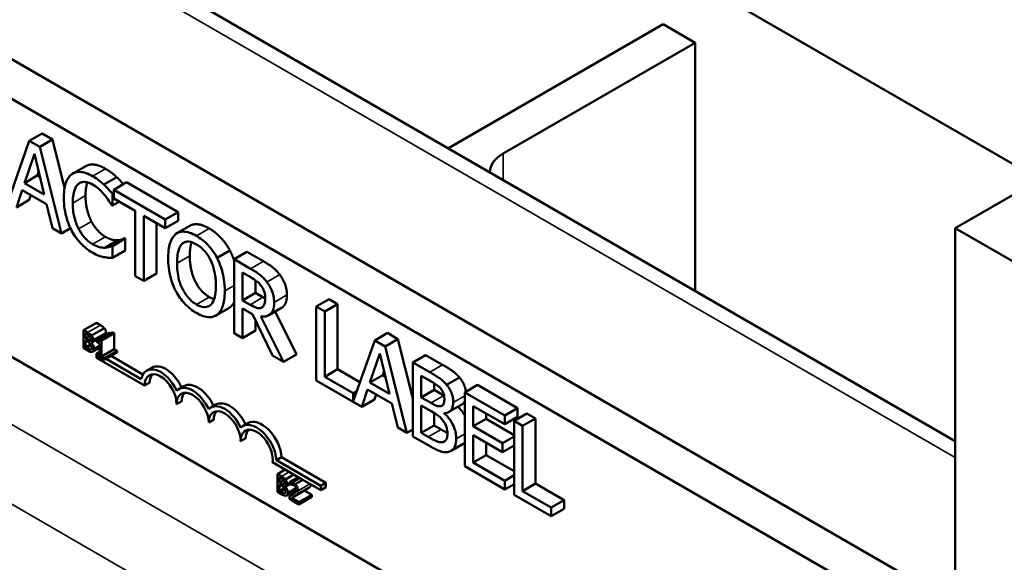
# Model space of a CAD drawing. Units: inches. Extents: x 2 to 86, y 1 to 67.
# Drawn here: x 74 to 76.8, y 47 to 48.5 of the extents above; entities that cross this region are included whole.
import ezdxf

# ---------------------------------------------------------------- set-up
doc = ezdxf.new("R2010")
doc.units = ezdxf.units.IN
doc.header["$LTSCALE"] = 4
doc.header["$MEASUREMENT"] = 0
doc.layers.add('Visible (ANSI)', color=7, linetype='Continuous', lineweight=50)
doc.layers.add('Visible Narrow (ANSI)', color=7, linetype='Continuous', lineweight=35)

msp = doc.modelspace()

# ---------------------------------------------------------------- linework, layer by layer
at = {"layer": 'Visible (ANSI)'}
for p, q in [((64.7618, 53.7159), (76.6203, 46.8694)), ((64.7618, 53.6061), (76.6203, 46.7596)), ((76.6203, 47.3195), (74.081, 48.7856)), ((75.7612, 48.6718), (78.2887, 47.2125)), ((75.2207, 48.1275), (75.8138, 48.47)), ((75.9022, 48.4189), (75.8138, 48.47)), ((75.9022, 48.4189), (75.3719, 48.1127)), ((75.9022, 48.4189), (75.9022, 47.7341)), ((76.3823, 46.1852), (72.9741, 48.1529)), ((74.0638, 48.1478), (74.0043, 47.9781)), ((74.0992, 48.1682), (74.0638, 48.1478)), ((74.0928, 48.1311), (74.0638, 48.1478)), ((74.1281, 48.1515), (74.0928, 48.1311)), ((74.0992, 48.1682), (74.1281, 48.1515)), ((74.1281, 48.1515), (74.1613, 48.0187)), ((74.1524, 47.8926), (74.0928, 48.1311)), ((74.0505, 48.0316), (74.0777, 48.112)), ((74.0777, 48.112), (74.1051, 48.0001)), ((74.0897, 48.0632), (74.0859, 48.052)), ((74.2195, 48.0779), (74.1841, 48.0575)), ((74.0859, 48.052), (74.0505, 48.0316)), ((74.0859, 48.052), (74.0935, 48.0476)), ((74.3051, 48.0477), (74.2697, 48.0273)), ((74.3324, 48.0336), (74.2971, 48.0132)), ((74.3324, 48.0336), (74.4745, 47.9515)), ((74.028, 47.9644), (74.0441, 48.0122)), ((74.0441, 48.0122), (74.1116, 47.9732)), ((74.1051, 48.0001), (74.0505, 48.0316)), ((74.4392, 47.9311), (74.2971, 48.0132)), ((74.2971, 48.0132), (74.2971, 47.989)), ((76.7971, 48.0088), (76.6203, 47.9068)), ((74.0634, 47.9848), (74.028, 47.9644)), ((74.068, 47.9984), (74.0634, 47.9848)), ((74.2971, 48.0041), (74.2932, 48.0018)), ((74.2932, 47.9691), (74.2932, 48.0018)), ((74.3124, 47.9802), (74.2932, 47.9691)), ((74.2971, 47.989), (74.3564, 47.9548)), ((74.1116, 47.9732), (74.1276, 47.9069)), ((74.2913, 47.9702), (74.2932, 47.9691)), ((74.3564, 47.9548), (74.3564, 47.7748)), ((74.3799, 47.7612), (74.3799, 47.9412)), ((74.3799, 47.9412), (74.4392, 47.907)), ((74.4745, 47.9515), (74.4392, 47.9311)), ((74.4392, 47.907), (74.4392, 47.9311)), ((74.4745, 47.9274), (74.4392, 47.907)), ((74.4745, 47.9515), (74.4745, 47.9274)), ((74.1276, 47.9069), (74.1524, 47.8926)), ((74.1773, 47.9069), (74.1524, 47.8926)), ((74.4152, 47.9208), (74.4152, 47.7816)), ((74.5067, 47.9135), (74.4714, 47.893)), ((76.6203, 45.5019), (76.6203, 47.9068)), ((76.6203, 47.9068), (77.681, 47.2944)), ((74.3081, 47.8735), (74.2727, 47.853)), ((74.3268, 47.879), (74.2915, 47.8586)), ((74.3286, 47.878), (74.2932, 47.8576)), ((74.3268, 47.879), (74.3286, 47.878)), ((74.3286, 47.878), (74.3286, 47.8456)), ((74.2932, 47.8576), (74.2915, 47.8586)), ((74.2932, 47.8252), (74.2932, 47.8576)), ((74.3286, 47.8456), (74.2932, 47.8252)), ((74.6175, 47.8457), (74.5821, 47.8252)), ((74.6645, 47.8419), (74.6291, 47.8214)), ((74.6747, 47.7951), (74.6291, 47.8214)), ((74.6291, 47.8214), (74.6291, 47.6173)), ((74.6645, 47.8419), (74.71, 47.8156)), ((74.3564, 47.7748), (74.3799, 47.7612)), ((74.4152, 47.7816), (74.3799, 47.7612)), ((74.6526, 47.7844), (74.676, 47.7709)), ((74.6526, 47.7076), (74.6526, 47.7844)), ((74.688, 47.7632), (74.688, 47.7281)), ((74.688, 47.7281), (74.6526, 47.7076)), ((74.6733, 47.6957), (74.6526, 47.7076)), ((74.688, 47.7281), (74.7086, 47.7161)), ((74.8913, 47.7109), (74.8559, 47.6905)), ((74.8913, 47.7109), (74.9148, 47.6974)), ((74.6143, 47.6863), (74.5789, 47.6658)), ((74.6526, 47.6038), (74.6526, 47.685)), ((74.6526, 47.685), (74.6796, 47.6694)), ((74.7064, 47.6886), (74.7052, 47.6879)), ((74.7602, 47.6871), (74.7249, 47.6667)), ((74.8794, 47.677), (74.8559, 47.6905)), ((74.8559, 47.6905), (74.8559, 47.4864)), ((74.9148, 47.6974), (74.8794, 47.677)), ((74.9148, 47.6974), (74.9148, 47.5174)), ((74.6796, 47.6694), (74.7354, 47.556)), ((74.7659, 47.5383), (74.7031, 47.6635)), ((74.7421, 47.6766), (74.8013, 47.5587)), ((74.8794, 47.497), (74.8794, 47.677)), ((74.2135, 47.6252), (74.2489, 47.6456)), ((74.2359, 47.6103), (74.2712, 47.6307)), ((74.2489, 47.6456), (74.2601, 47.6391)), ((74.688, 47.6523), (74.688, 47.6242)), ((74.2135, 47.6252), (74.2135, 47.5762)), ((74.2247, 47.6187), (74.2135, 47.6252)), ((74.2191, 47.6021), (74.2191, 47.6164)), ((74.2191, 47.6164), (74.2245, 47.6133)), ((74.2191, 47.6021), (74.231, 47.6089)), ((74.2255, 47.5984), (74.2191, 47.6021)), ((74.2374, 47.5924), (74.2728, 47.6128)), ((74.25, 47.5974), (74.2854, 47.6179)), ((74.2588, 47.5992), (74.2941, 47.6196)), ((74.2632, 47.5967), (74.2588, 47.5992)), ((74.2632, 47.5967), (74.2985, 47.6171)), ((74.2941, 47.6196), (74.2985, 47.6171)), ((74.2985, 47.6171), (74.2985, 47.5729)), ((74.6291, 47.6173), (74.6526, 47.6038)), ((74.688, 47.6242), (74.6526, 47.6038)), ((75.0527, 47.6177), (75.0174, 47.5973)), ((75.0816, 47.601), (75.0463, 47.5806)), ((75.0527, 47.6177), (75.0816, 47.601)), ((75.0816, 47.601), (75.1226, 47.4369)), ((74.2135, 47.5762), (74.2257, 47.5692)), ((74.2191, 47.5785), (74.2191, 47.5966)), ((74.2191, 47.5966), (74.2255, 47.5929)), ((74.2191, 47.5785), (74.2334, 47.5868)), ((74.2237, 47.5759), (74.2191, 47.5785)), ((74.2333, 47.5724), (74.2353, 47.5735)), ((74.2343, 47.5914), (74.2348, 47.5917)), ((74.2343, 47.5914), (74.2343, 47.5917)), ((74.2388, 47.5665), (74.2577, 47.5774)), ((74.25, 47.5974), (74.25, 47.593)), ((74.25, 47.593), (74.2577, 47.5885)), ((74.2577, 47.5885), (74.2577, 47.5557)), ((74.2632, 47.5525), (74.2632, 47.5967)), ((74.2632, 47.5525), (74.2985, 47.5729)), ((74.2985, 47.5729), (74.3061, 47.5686)), ((75.0174, 47.5973), (74.9583, 47.4292)), ((75.0463, 47.5806), (75.0174, 47.5973)), ((75.1059, 47.3421), (75.0463, 47.5806)), ((74.2577, 47.5657), (74.2496, 47.561)), ((74.2496, 47.549), (74.2496, 47.561)), ((74.2496, 47.561), (74.2506, 47.5604)), ((74.3822, 47.4724), (74.2496, 47.549)), ((74.25, 47.5601), (74.2577, 47.5646)), ((74.2577, 47.5557), (74.25, 47.5601)), ((74.25, 47.5601), (74.25, 47.5551)), ((74.25, 47.5551), (74.2707, 47.5432)), ((74.2707, 47.5482), (74.2632, 47.5525)), ((74.2707, 47.5482), (74.3061, 47.5686)), ((74.2707, 47.5432), (74.3061, 47.5636)), ((74.2707, 47.5432), (74.2707, 47.5482)), ((74.2756, 47.546), (74.3728, 47.4899)), ((74.2897, 47.5542), (74.3776, 47.5034)), ((74.3061, 47.5686), (74.3061, 47.5636)), ((74.7354, 47.556), (74.7659, 47.5383)), ((74.8013, 47.5587), (74.7659, 47.5383)), ((75.004, 47.4811), (75.0313, 47.5615)), ((75.0313, 47.5615), (75.0586, 47.4496)), ((75.158, 47.5569), (75.1226, 47.5365)), ((75.158, 47.5569), (75.2048, 47.5299)), ((74.4019, 47.5219), (74.3878, 47.5138)), ((74.9148, 47.5174), (74.8794, 47.497)), ((74.9148, 47.5174), (74.9767, 47.4816)), ((75.1695, 47.5095), (75.1226, 47.5365)), ((75.1226, 47.5365), (75.1226, 47.3324)), ((74.9583, 47.4514), (74.8794, 47.497)), ((75.0394, 47.5015), (75.004, 47.4811)), ((75.0432, 47.5127), (75.0394, 47.5015)), ((75.0394, 47.5015), (75.047, 47.4971)), ((75.1461, 47.4401), (75.1461, 47.4998)), ((75.1461, 47.4998), (75.1686, 47.4868)), ((75.2513, 47.4948), (75.2159, 47.4744)), ((74.3963, 47.4806), (74.3822, 47.4724)), ((74.4903, 47.4709), (74.4762, 47.4628)), ((74.8559, 47.4864), (74.9815, 47.4139)), ((75.0586, 47.4496), (75.004, 47.4811)), ((75.1815, 47.4791), (75.1815, 47.4605)), ((75.3013, 47.4742), (75.2659, 47.4538)), ((75.3013, 47.4742), (75.4119, 47.4104)), ((74.9681, 47.457), (74.9583, 47.4514)), ((74.9583, 47.4292), (74.9583, 47.4514)), ((74.9815, 47.4139), (74.9976, 47.4617)), ((74.9976, 47.4617), (75.0651, 47.4227)), ((75.0215, 47.4479), (75.0169, 47.4343)), ((75.1815, 47.4605), (75.1461, 47.4401)), ((75.1728, 47.4247), (75.1461, 47.4401)), ((75.1815, 47.4605), (75.2081, 47.4451)), ((75.3765, 47.39), (75.2659, 47.4538)), ((75.2659, 47.4538), (75.2659, 47.2497)), ((74.4847, 47.4296), (74.4706, 47.4214)), ((74.5787, 47.4199), (74.5646, 47.4117)), ((75.0169, 47.4343), (74.9815, 47.4139)), ((75.0651, 47.4227), (75.0811, 47.3564)), ((75.1461, 47.342), (75.1461, 47.4174)), ((75.1461, 47.4174), (75.1728, 47.402)), ((75.2577, 47.4201), (75.2224, 47.3997)), ((75.2894, 47.3602), (75.2894, 47.4161)), ((75.2894, 47.4161), (75.3765, 47.3658)), ((75.4119, 47.4104), (75.3765, 47.39)), ((75.4119, 47.4104), (75.4119, 47.3862)), ((75.1815, 47.3968), (75.1815, 47.3624)), ((75.2095, 47.3957), (75.2095, 47.3967)), ((75.2112, 47.3967), (75.2095, 47.3957)), ((75.3248, 47.3957), (75.3248, 47.3806)), ((75.3765, 47.3658), (75.3765, 47.39)), ((75.4119, 47.3862), (75.3765, 47.3658)), ((75.4376, 47.3955), (75.4023, 47.3751)), ((75.4611, 47.3819), (75.4258, 47.3615)), ((75.4376, 47.3955), (75.4611, 47.3819)), ((75.4611, 47.3819), (75.4611, 47.2019)), ((74.5731, 47.3785), (74.559, 47.3704)), ((74.6671, 47.3689), (74.6529, 47.3607)), ((75.0811, 47.3564), (75.1059, 47.3421)), ((75.1815, 47.3624), (75.1461, 47.342)), ((75.1815, 47.3624), (75.2005, 47.3514)), ((75.3248, 47.3806), (75.2894, 47.3602)), ((75.3706, 47.3133), (75.2894, 47.3602)), ((75.3248, 47.3806), (75.4023, 47.3358)), ((75.4023, 47.3751), (75.4023, 47.1709)), ((75.4258, 47.3615), (75.4023, 47.3751)), ((75.4258, 47.1815), (75.4258, 47.3615)), ((74.6615, 47.3275), (74.6473, 47.3194)), ((75.1226, 47.3517), (75.1059, 47.3421)), ((75.1226, 47.3324), (75.1734, 47.3031)), ((75.1652, 47.331), (75.1461, 47.342)), ((75.2894, 47.336), (75.3706, 47.2891)), ((75.2894, 47.2603), (75.2894, 47.336)), ((75.4023, 47.3316), (75.3706, 47.3133)), ((75.2136, 47.3212), (75.2053, 47.3164)), ((75.2636, 47.3125), (75.2282, 47.2921)), ((75.3248, 47.3156), (75.3248, 47.2807)), ((75.3706, 47.2891), (75.3706, 47.3133)), ((75.4023, 47.3074), (75.3706, 47.2891)), ((74.7601, 47.2748), (74.746, 47.2667)), ((74.7601, 47.2748), (74.8825, 47.2042)), ((75.3248, 47.2807), (75.2894, 47.2603)), ((75.3248, 47.2807), (75.4023, 47.2359)), ((74.8108, 47.2173), (74.7352, 47.2609)), ((74.746, 47.2667), (74.8683, 47.1961)), ((75.2659, 47.2497), (75.3765, 47.1858)), ((75.3765, 47.21), (75.2894, 47.2603)), ((74.7487, 47.2281), (74.7704, 47.2406)), ((74.7487, 47.2281), (74.7487, 47.1791)), ((74.7599, 47.2216), (74.7487, 47.2281)), ((74.7543, 47.2049), (74.7543, 47.2192)), ((74.7543, 47.2192), (74.7597, 47.2161)), ((74.7711, 47.2131), (74.7945, 47.2267)), ((74.7827, 47.2065), (74.8061, 47.22)), ((75.4023, 47.2249), (75.3765, 47.21)), ((74.7543, 47.2049), (74.7662, 47.2118)), ((74.7607, 47.2012), (74.7543, 47.2049)), ((74.7543, 47.1814), (74.7543, 47.1995)), ((74.7543, 47.1995), (74.7607, 47.1958)), ((74.7695, 47.1943), (74.7699, 47.1945)), ((74.7695, 47.1943), (74.7695, 47.1945)), ((74.7726, 47.1952), (74.7827, 47.2011)), ((74.7827, 47.2065), (74.7827, 47.1995)), ((74.7827, 47.1995), (74.7831, 47.1993)), ((74.8108, 47.2173), (74.7896, 47.205)), ((74.7975, 47.2004), (74.7896, 47.205)), ((74.7975, 47.2004), (74.8187, 47.2127)), ((74.8187, 47.2127), (74.8108, 47.2173)), ((74.8683, 47.1841), (74.8187, 47.2127)), ((74.8825, 47.2042), (74.8683, 47.1961)), ((74.8683, 47.1961), (74.8683, 47.1841)), ((74.8825, 47.1922), (74.8683, 47.1841)), ((74.8825, 47.2042), (74.8825, 47.1922)), ((75.3765, 47.1858), (75.3765, 47.21)), ((75.4023, 47.2007), (75.3765, 47.1858)), ((75.4611, 47.2019), (75.4258, 47.1815)), ((75.4611, 47.2019), (75.5401, 47.1564)), ((74.7487, 47.1791), (74.7608, 47.172)), ((74.7543, 47.1814), (74.7686, 47.1896)), ((74.7589, 47.1787), (74.7543, 47.1814)), ((74.7685, 47.1752), (74.7705, 47.1764)), ((74.774, 47.1694), (74.8005, 47.1847)), ((74.7819, 47.1669), (74.7924, 47.173)), ((74.7819, 47.1669), (74.7819, 47.1599)), ((74.7949, 47.1666), (74.8303, 47.187)), ((74.808, 47.1505), (74.8434, 47.1709)), ((74.808, 47.1448), (74.8434, 47.1652)), ((74.8229, 47.1827), (74.8434, 47.1709)), ((74.8434, 47.1709), (74.8434, 47.1652)), ((75.4023, 47.1709), (75.5047, 47.1118)), ((75.5047, 47.136), (75.4258, 47.1815)), ((74.7819, 47.1599), (74.808, 47.1448)), ((74.808, 47.1505), (74.7872, 47.1625)), ((74.808, 47.1448), (74.808, 47.1505)), ((75.5401, 47.1564), (75.5047, 47.136)), ((75.5401, 47.1564), (75.5401, 47.1322)), ((75.5047, 47.1118), (75.5047, 47.136)), ((75.5401, 47.1322), (75.5047, 47.1118))]:
    msp.add_line(p, q, dxfattribs=at)
for centre, major_axis, start_param, end_param in [((75.4603, 48.0617), (-0.125, 0), 5.497787, 6.28772), ((74.4264, 47.4469), (-0.0386, 0.0669), 4.554306, 6.87702), ((74.4405, 47.4551), (-0.0386, 0.0669), 4.56692, 6.283185), ((74.4264, 47.4469), (-0.0312, 0.0541), 3.926991, 7.068583), ((74.4405, 47.4551), (-0.0312, 0.0541), 0.228251, 0.785398), ((74.5148, 47.3959), (-0.0386, 0.0669), 4.554306, 6.441268), ((74.5289, 47.4041), (-0.0386, 0.0669), 4.56692, 6.283185), ((74.5148, 47.3959), (-0.0313, 0.0541), 3.926991, 7.068583), ((74.5289, 47.4041), (-0.0312, 0.0541), 0.228251, 0.785398), ((74.6032, 47.3449), (-0.0386, 0.0669), 4.554306, 6.441268), ((74.6032, 47.3449), (-0.0313, 0.0541), 3.926991, 7.068583), ((74.6173, 47.353), (-0.0386, 0.0669), 4.56692, 6.283185), ((74.6173, 47.353), (-0.0312, 0.0541), 0.228251, 0.785398), ((74.6915, 47.2938), (-0.0386, 0.0669), 3.99497, 6.441268), ((74.7057, 47.302), (-0.0386, 0.0669), 3.99497, 6.283185), ((74.6915, 47.2938), (-0.0313, 0.0541), 3.775141, 7.068583), ((74.7057, 47.302), (-0.0312, 0.0541), 0.228251, 0.785398)]:
    msp.add_ellipse(centre, major_axis=major_axis, ratio=0.57735, start_param=start_param, end_param=end_param, dxfattribs=at)
for points, degree, knots in [([(74.2386, 48.0505), (74.2324, 48.0541), (74.2262, 48.0571), (74.2144, 48.061), (74.2089, 48.0621), (74.195, 48.0624), (74.1875, 48.0602), (74.1812, 48.0556)], 3, [-0.23334, -0.23334, -0.23334, -0.23334, -0.1660631, -0.1660631, -0.1028925, -0.1028925, 0, 0, 0, 0]), ([(74.2195, 48.0779), (74.2291, 48.0835), (74.2561, 48.0813), (74.274, 48.071)], 2, [0.135338, 0.135338, 0.135338, 1, 2, 2, 2]), ([(74.1812, 48.0556), (74.1738, 48.0502), (74.1684, 48.0421), (74.1626, 48.0258), (74.1591, 48.0137), (74.1591, 47.9906)], 3, [-0.5727352, -0.5727352, -0.5727352, -0.5727352, -0.2159414, -0.2159414, 0, 0, 0, 0]), ([(74.1994, 48.029), (74.202, 48.0311), (74.205, 48.0326), (74.2116, 48.0344), (74.2151, 48.0347), (74.2251, 48.0337), (74.2316, 48.0314), (74.2385, 48.0275)], 3, [-0.1607012, -0.1607012, -0.1607012, -0.1607012, -0.1167143, -0.1167143, -0.0736279, -0.0736279, 0, 0, 0, 0]), ([(74.2697, 48.0273), (74.265, 48.0317), (74.2601, 48.0357), (74.2528, 48.0413), (74.2471, 48.0457), (74.2386, 48.0505)], 3, [-0.270358, -0.270358, -0.270358, -0.270358, -0.0913811, -0.0913811, 0, 0, 0, 0]), ([(74.3051, 48.0477), (74.3108, 48.0423), (74.3201, 48.0321), (74.3234, 48.0283)], 2, [0, 0, 0, 1, 1.558859, 1.558859, 1.558859]), ([(74.1836, 47.9764), (74.1836, 47.9886), (74.1848, 48.0024), (74.1917, 48.0201), (74.1949, 48.0254), (74.1994, 48.029)], 3, [-0.2157825, -0.2157825, -0.2157825, -0.2157825, -0.0750046, -0.0750046, 0, 0, 0, 0]), ([(74.2243, 48.0334), (74.2237, 48.0317), (74.219, 48.0165), (74.219, 47.9969)], 2, [0.86609, 0.86609, 0.86609, 1, 2, 2, 2]), ([(74.2385, 48.0275), (74.2446, 48.0239), (74.2509, 48.0196), (74.2596, 48.0116), (74.2651, 48.0064), (74.2714, 47.9987)], 3, [-0.2383759, -0.2383759, -0.2383759, -0.2383759, -0.0777001, -0.0777001, 0, 0, 0, 0]), ([(74.2932, 48.0018), (74.2893, 48.0065), (74.2854, 48.011), (74.2793, 48.0176), (74.2751, 48.0222), (74.2697, 48.0273)], 3, [-0.1794687, -0.1794687, -0.1794687, -0.1794687, -0.0607087, -0.0607087, 0, 0, 0, 0]), ([(74.1591, 47.9906), (74.1591, 47.9686), (74.1623, 47.9499), (74.1706, 47.9218), (74.1752, 47.9102), (74.1813, 47.899)], 3, [-0.2355804, -0.2355804, -0.2355804, -0.2355804, -0.0970857, -0.0970857, 0, 0, 0, 0]), ([(74.2714, 47.9987), (74.2755, 47.9937), (74.2797, 47.9883), (74.286, 47.9786), (74.2887, 47.9744), (74.2913, 47.9702)], 3, [-0.08851483, -0.08851483, -0.08851483, -0.08851483, -0.03795404, -0.03795404, 0, 0, 0, 0]), ([(74.1999, 47.9053), (74.1945, 47.9159), (74.1907, 47.927), (74.1864, 47.944), (74.1836, 47.9569), (74.1836, 47.9764)], 3, [-0.5007176, -0.5007176, -0.5007176, -0.5007176, -0.1823961, -0.1823961, 0, 0, 0, 0]), ([(74.1813, 47.899), (74.1848, 47.8926), (74.1887, 47.8865), (74.1971, 47.8748), (74.2017, 47.8694), (74.2139, 47.8567), (74.2242, 47.8475), (74.2382, 47.8394)], 3, [-0.3453931, -0.3453931, -0.3453931, -0.3453931, -0.2478358, -0.2478358, -0.150467, -0.150467, 0, 0, 0, 0]), ([(74.2385, 47.8627), (74.2344, 47.8651), (74.2304, 47.8679), (74.2218, 47.8752), (74.218, 47.8792), (74.2093, 47.8893), (74.2042, 47.897), (74.1999, 47.9053)], 3, [-0.1349581, -0.1349581, -0.1349581, -0.1349581, -0.1056508, -0.1056508, -0.0713614, -0.0713614, 0, 0, 0, 0]), ([(74.5251, 47.8858), (74.5188, 47.8895), (74.5125, 47.8924), (74.5004, 47.8964), (74.4948, 47.8974), (74.4813, 47.8976), (74.4743, 47.8954), (74.4683, 47.891)], 3, [-0.2297757, -0.2297757, -0.2297757, -0.2297757, -0.161847, -0.161847, -0.0979811, -0.0979811, 0, 0, 0, 0]), ([(74.5067, 47.9135), (74.516, 47.9188), (74.5427, 47.9165), (74.5605, 47.9062)], 2, [0.147059, 0.147059, 0.147059, 1, 2, 2, 2]), ([(74.4683, 47.891), (74.4611, 47.8852), (74.456, 47.8767), (74.4504, 47.8602), (74.4471, 47.8477), (74.4471, 47.8245)], 3, [-0.5669914, -0.5669914, -0.5669914, -0.5669914, -0.2162681, -0.2162681, 0, 0, 0, 0]), ([(74.5821, 47.8252), (74.5787, 47.8318), (74.5748, 47.838), (74.5653, 47.8512), (74.5603, 47.857), (74.5466, 47.8714), (74.5359, 47.8795), (74.5251, 47.8858)], 3, [-0.1938257, -0.1938257, -0.1938257, -0.1938257, -0.1592284, -0.1592284, -0.1165822, -0.1165822, 0, 0, 0, 0]), ([(74.2727, 47.853), (74.2679, 47.8527), (74.2626, 47.8534), (74.2547, 47.8554), (74.2483, 47.8571), (74.2385, 47.8627)], 3, [-0.3154135, -0.3154135, -0.3154135, -0.3154135, -0.1053581, -0.1053581, 0, 0, 0, 0]), ([(74.2915, 47.8586), (74.2893, 47.8573), (74.2864, 47.8562), (74.2826, 47.8548), (74.279, 47.8536), (74.2727, 47.853)], 3, [-0.2189742, -0.2189742, -0.2189742, -0.2189742, -0.0785707, -0.0785707, 0, 0, 0, 0]), ([(74.4716, 47.8104), (74.4716, 47.821), (74.4724, 47.836), (74.4789, 47.8545), (74.4819, 47.8599), (74.486, 47.8637)], 3, [-0.2198636, -0.2198636, -0.2198636, -0.2198636, -0.0730182, -0.0730182, 0, 0, 0, 0]), ([(74.486, 47.8637), (74.4885, 47.866), (74.4914, 47.8678), (74.4983, 47.8701), (74.5018, 47.8702), (74.5111, 47.8692), (74.5182, 47.8663), (74.5253, 47.8622)], 3, [-0.137988, -0.137988, -0.137988, -0.137988, -0.1090307, -0.1090307, -0.076096, -0.076096, 0, 0, 0, 0]), ([(74.5119, 47.8683), (74.5112, 47.8663), (74.5069, 47.8506), (74.5069, 47.8308)], 2, [0.841313, 0.841313, 0.841313, 1, 2, 2, 2]), ([(74.5253, 47.8622), (74.5299, 47.8596), (74.5345, 47.8564), (74.5431, 47.8489), (74.5472, 47.8447), (74.5562, 47.8335), (74.5607, 47.8262), (74.5644, 47.8185)], 3, [-0.1623056, -0.1623056, -0.1623056, -0.1623056, -0.1125339, -0.1125339, -0.0659705, -0.0659705, 0, 0, 0, 0]), ([(74.2382, 47.8394), (74.2441, 47.836), (74.2503, 47.8327), (74.2602, 47.8293), (74.265, 47.8281), (74.2697, 47.8272)], 3, [-0.1087261, -0.1087261, -0.1087261, -0.1087261, -0.0533013, -0.0533013, 0, 0, 0, 0]), ([(74.2697, 47.8272), (74.2738, 47.8263), (74.2783, 47.8256), (74.2858, 47.8254), (74.2895, 47.8253), (74.2932, 47.8252)], 3, [-0.09074081, -0.09074081, -0.09074081, -0.09074081, -0.04384946, -0.04384946, 0, 0, 0, 0]), ([(74.4471, 47.8245), (74.4471, 47.8071), (74.449, 47.7884), (74.4576, 47.7572), (74.4621, 47.7453), (74.4681, 47.7338)], 3, [-0.2619603, -0.2619603, -0.2619603, -0.2619603, -0.0995786, -0.0995786, 0, 0, 0, 0]), ([(74.5644, 47.8185), (74.5706, 47.8055), (74.5736, 47.7932), (74.5779, 47.7733), (74.5789, 47.7604), (74.5789, 47.7484)], 3, [-0.1691984, -0.1691984, -0.1691984, -0.1691984, -0.111549, -0.111549, 0, 0, 0, 0]), ([(74.6033, 47.7343), (74.6033, 47.7574), (74.5999, 47.7753), (74.5929, 47.801), (74.5883, 47.8133), (74.5821, 47.8252)], 3, [-0.2156543, -0.2156543, -0.2156543, -0.2156543, -0.1027425, -0.1027425, 0, 0, 0, 0]), ([(74.5253, 47.6965), (74.5214, 47.6987), (74.5175, 47.7014), (74.5101, 47.7074), (74.5067, 47.7107), (74.4977, 47.7207), (74.4928, 47.7279), (74.4829, 47.7461), (74.4794, 47.7562), (74.4729, 47.7808), (74.4716, 47.7964), (74.4716, 47.8104)], 3, [-0.3323175, -0.3323175, -0.3323175, -0.3323175, -0.2970307, -0.2970307, -0.2638387, -0.2638387, -0.2069974, -0.2069974, -0.1305235, -0.1305235, 0, 0, 0, 0]), ([(74.7197, 47.7584), (74.7167, 47.7624), (74.7135, 47.7662), (74.7069, 47.773), (74.7036, 47.7759), (74.6917, 47.785), (74.6832, 47.7902), (74.6747, 47.7951)], 3, [-0.1677598, -0.1677598, -0.1677598, -0.1677598, -0.1290227, -0.1290227, -0.0915306, -0.0915306, 0, 0, 0, 0]), ([(74.676, 47.7709), (74.6799, 47.7686), (74.6872, 47.7642), (74.6972, 47.7559), (74.7008, 47.7521), (74.7041, 47.7478)], 3, [-0.1096682, -0.1096682, -0.1096682, -0.1096682, -0.0421512, -0.0421512, 0, 0, 0, 0]), ([(74.5789, 47.7484), (74.5789, 47.7396), (74.5783, 47.731), (74.5758, 47.7164), (74.5741, 47.7101), (74.5676, 47.6972), (74.5631, 47.6939), (74.5555, 47.6897), (74.5507, 47.6887), (74.5388, 47.6899), (74.5321, 47.6925), (74.5253, 47.6965)], 3, [-0.2634427, -0.2634427, -0.2634427, -0.2634427, -0.222649, -0.222649, -0.1878042, -0.1878042, -0.1377839, -0.1377839, -0.0737042, -0.0737042, 0, 0, 0, 0]), ([(74.7041, 47.7478), (74.706, 47.7451), (74.7078, 47.7422), (74.7111, 47.7357), (74.7122, 47.7327), (74.7146, 47.7246), (74.7152, 47.7192), (74.7152, 47.7142)], 3, [-0.08503315, -0.08503315, -0.08503315, -0.08503315, -0.06740103, -0.06740103, -0.04703786, -0.04703786, 0, 0, 0, 0]), ([(74.7397, 47.7022), (74.7397, 47.7079), (74.7392, 47.714), (74.7369, 47.7247), (74.7354, 47.7301), (74.729, 47.7446), (74.7247, 47.7517), (74.7197, 47.7584)], 3, [-0.2014197, -0.2014197, -0.2014197, -0.2014197, -0.1216699, -0.1216699, -0.0648422, -0.0648422, 0, 0, 0, 0]), ([(74.4681, 47.7338), (74.4716, 47.7272), (74.4754, 47.7209), (74.4838, 47.7091), (74.4883, 47.7036), (74.5034, 47.6876), (74.5142, 47.6794), (74.5251, 47.6731)], 3, [-0.2374481, -0.2374481, -0.2374481, -0.2374481, -0.1763109, -0.1763109, -0.117793, -0.117793, 0, 0, 0, 0]), ([(74.5821, 47.6679), (74.5857, 47.6705), (74.5887, 47.6739), (74.594, 47.6822), (74.5962, 47.6871), (74.6008, 47.7014), (74.6033, 47.7145), (74.6033, 47.7343)], 3, [-0.3991838, -0.3991838, -0.3991838, -0.3991838, -0.295861, -0.295861, -0.1843802, -0.1843802, 0, 0, 0, 0]), ([(74.7152, 47.7142), (74.7152, 47.7103), (74.715, 47.7066), (74.7138, 47.6997), (74.7129, 47.6971), (74.7103, 47.6917), (74.7081, 47.6893), (74.7052, 47.6879)], 3, [-0.09760014, -0.09760014, -0.09760014, -0.09760014, -0.07012214, -0.07012214, -0.04247941, -0.04247941, 0, 0, 0, 0]), ([(74.7751, 47.7226), (74.7751, 47.7003), (74.7629, 47.6886), (74.7602, 47.6871)], 2, [0, 0, 0, 1, 1.233161, 1.233161, 1.233161]), ([(74.7052, 47.6879), (74.7034, 47.6868), (74.7013, 47.6862), (74.6957, 47.686), (74.6927, 47.6869), (74.6856, 47.6892), (74.6793, 47.6922), (74.6733, 47.6957)], 3, [-0.08808645, -0.08808645, -0.08808645, -0.08808645, -0.07878701, -0.07878701, -0.06541676, -0.06541676, 0, 0, 0, 0]), ([(74.7031, 47.6635), (74.7074, 47.6628), (74.7116, 47.6628), (74.7192, 47.664), (74.7226, 47.6653), (74.7317, 47.671), (74.7345, 47.6762), (74.7386, 47.6855), (74.7397, 47.6935), (74.7397, 47.7022)], 3, [-0.1541803, -0.1541803, -0.1541803, -0.1541803, -0.1350939, -0.1350939, -0.1169397, -0.1169397, -0.0811847, -0.0811847, 0, 0, 0, 0]), ([(74.5251, 47.6731), (74.5314, 47.6694), (74.5377, 47.6665), (74.5497, 47.6625), (74.5554, 47.6614), (74.569, 47.6611), (74.5761, 47.6635), (74.5821, 47.6679)], 3, [-0.2310923, -0.2310923, -0.2310923, -0.2310923, -0.1627208, -0.1627208, -0.0988125, -0.0988125, 0, 0, 0, 0]), ([(74.2245, 47.6133), (74.2262, 47.6123), (74.2278, 47.6114), (74.2304, 47.6095), (74.2314, 47.6086), (74.2322, 47.6076)], 3, [-0.02836535, -0.02836535, -0.02836535, -0.02836535, -0.01085458, -0.01085458, 0, 0, 0, 0]), ([(74.2359, 47.6103), (74.2339, 47.6127), (74.2323, 47.6139), (74.2297, 47.6158), (74.227, 47.6174), (74.2247, 47.6187)], 3, [-0.03480564, -0.03480564, -0.03480564, -0.03480564, -0.02475505, -0.02475505, 0, 0, 0, 0]), ([(74.2344, 47.6012), (74.2344, 47.6002), (74.2343, 47.5991), (74.2339, 47.5976), (74.2336, 47.5972), (74.233, 47.5965), (74.2326, 47.5963), (74.232, 47.5962)], 3, [-0.01614271, -0.01614271, -0.01614271, -0.01614271, -0.01115771, -0.01115771, -0.00679168, -0.00679168, 0, 0, 0, 0]), ([(74.2322, 47.6076), (74.2326, 47.6071), (74.233, 47.6065), (74.2336, 47.6053), (74.2338, 47.6048), (74.2343, 47.6032), (74.2344, 47.6022), (74.2344, 47.6012)], 3, [-0.01611241, -0.01611241, -0.01611241, -0.01611241, -0.0128949, -0.0128949, -0.00913085, -0.00913085, 0, 0, 0, 0]), ([(74.2343, 47.5917), (74.2356, 47.5916), (74.2367, 47.5919), (74.2382, 47.5929), (74.239, 47.5936), (74.2401, 47.5959), (74.2403, 47.5972), (74.2403, 47.5987)], 3, [-0.05151697, -0.05151697, -0.05151697, -0.05151697, -0.02945551, -0.02945551, -0.01403183, -0.01403183, 0, 0, 0, 0]), ([(74.2403, 47.5987), (74.2403, 47.6001), (74.2401, 47.6015), (74.2393, 47.6047), (74.2388, 47.6059), (74.2377, 47.6079), (74.2368, 47.6092), (74.2359, 47.6103)], 3, [-0.0222312, -0.0222312, -0.0222312, -0.0222312, -0.01716168, -0.01716168, -0.01169092, -0.01169092, 0, 0, 0, 0]), ([(74.2588, 47.5992), (74.2587, 47.5986), (74.2587, 47.598), (74.2584, 47.5969), (74.2582, 47.5965), (74.2577, 47.5957), (74.2574, 47.5954), (74.2567, 47.5952), (74.2562, 47.595), (74.2537, 47.5955), (74.2518, 47.5964), (74.25, 47.5974)], 3, [-0.1005438, -0.1005438, -0.1005438, -0.1005438, -0.0762723, -0.0762723, -0.0553229, -0.0553229, -0.032618, -0.032618, -0.0195337, -0.0195337, 0, 0, 0, 0]), ([(74.2756, 47.6191), (74.2756, 47.6157), (74.2735, 47.6132), (74.2728, 47.6128)], 2, [0, 0, 0, 1, 1.353846, 1.353846, 1.353846]), ([(74.2333, 47.5724), (74.2328, 47.5723), (74.2322, 47.5723), (74.2309, 47.5724), (74.2302, 47.5726), (74.2288, 47.5732), (74.2272, 47.5738), (74.2237, 47.5759)], 3, [-0.1097402, -0.1097402, -0.1097402, -0.1097402, -0.0746497, -0.0746497, -0.0380627, -0.0380627, 0, 0, 0, 0]), ([(74.232, 47.5962), (74.2312, 47.5961), (74.2304, 47.5961), (74.2285, 47.5967), (74.2271, 47.5975), (74.2255, 47.5984)], 3, [-0.03264374, -0.03264374, -0.03264374, -0.03264374, -0.01655002, -0.01655002, 0, 0, 0, 0]), ([(74.2255, 47.5929), (74.2271, 47.592), (74.2288, 47.591), (74.2306, 47.5897), (74.2317, 47.5888), (74.233, 47.5874)], 3, [-0.04986036, -0.04986036, -0.04986036, -0.04986036, -0.01514589, -0.01514589, 0, 0, 0, 0]), ([(74.233, 47.5874), (74.2336, 47.5866), (74.2342, 47.5857), (74.2354, 47.5838), (74.2356, 47.583), (74.2362, 47.5809), (74.2364, 47.5793), (74.2364, 47.5778)], 3, [-0.02329222, -0.02329222, -0.02329222, -0.02329222, -0.0192567, -0.0192567, -0.01448536, -0.01448536, 0, 0, 0, 0]), ([(74.2364, 47.5778), (74.2364, 47.5769), (74.2363, 47.576), (74.236, 47.5745), (74.2357, 47.574), (74.2349, 47.573), (74.2342, 47.5726), (74.2333, 47.5724)], 3, [-0.02306337, -0.02306337, -0.02306337, -0.02306337, -0.01687777, -0.01687777, -0.01077554, -0.01077554, 0, 0, 0, 0]), ([(74.2423, 47.5746), (74.2423, 47.5758), (74.2422, 47.5771), (74.2417, 47.5796), (74.2414, 47.5808), (74.2403, 47.5836), (74.2395, 47.5852), (74.2372, 47.5886), (74.2358, 47.5901), (74.2343, 47.5914)], 3, [-0.05810018, -0.05810018, -0.05810018, -0.05810018, -0.04429921, -0.04429921, -0.03159195, -0.03159195, -0.01636121, -0.01636121, 0, 0, 0, 0]), ([(74.2379, 47.5661), (74.2386, 47.5664), (74.2393, 47.5668), (74.2404, 47.5678), (74.241, 47.5686), (74.242, 47.5709), (74.2423, 47.5727), (74.2423, 47.5746)], 3, [-0.04320546, -0.04320546, -0.04320546, -0.04320546, -0.02995386, -0.02995386, -0.01806939, -0.01806939, 0, 0, 0, 0]), ([(74.2257, 47.5692), (74.2295, 47.567), (74.2316, 47.5663), (74.2346, 47.5656), (74.2363, 47.5656), (74.2379, 47.5661)], 3, [-0.03420663, -0.03420663, -0.03420663, -0.03420663, -0.02111028, -0.02111028, 0, 0, 0, 0]), ([(75.2159, 47.4744), (75.2103, 47.4812), (75.2042, 47.487), (75.1885, 47.4985), (75.179, 47.504), (75.1695, 47.5095)], 3, [-0.1714445, -0.1714445, -0.1714445, -0.1714445, -0.101982, -0.101982, 0, 0, 0, 0]), ([(75.2513, 47.4948), (75.2609, 47.4835), (75.268, 47.4637), (75.269, 47.4556)], 2, [0, 0, 0, 1, 1.642795, 1.642795, 1.642795]), ([(75.1686, 47.4868), (75.1754, 47.4829), (75.1822, 47.479), (75.1931, 47.4711), (75.197, 47.4674), (75.2007, 47.463)], 3, [-0.1181889, -0.1181889, -0.1181889, -0.1181889, -0.0452274, -0.0452274, 0, 0, 0, 0]), ([(75.2007, 47.463), (75.2023, 47.461), (75.2038, 47.4588), (75.2065, 47.4537), (75.2073, 47.4513), (75.2092, 47.4449), (75.2097, 47.4405), (75.2097, 47.4364)], 3, [-0.06713504, -0.06713504, -0.06713504, -0.06713504, -0.05372874, -0.05372874, -0.0380452, -0.0380452, 0, 0, 0, 0]), ([(75.2342, 47.4261), (75.2342, 47.4318), (75.2336, 47.4379), (75.2302, 47.4511), (75.2278, 47.4561), (75.2236, 47.4645), (75.2199, 47.4697), (75.2159, 47.4744)], 3, [-0.09263001, -0.09263001, -0.09263001, -0.09263001, -0.07150701, -0.07150701, -0.04871217, -0.04871217, 0, 0, 0, 0]), ([(75.2097, 47.4364), (75.2097, 47.4322), (75.2094, 47.4279), (75.2076, 47.4213), (75.2065, 47.4197), (75.204, 47.4171), (75.2021, 47.4162), (75.1999, 47.4158)], 3, [-0.0672613, -0.0672613, -0.0672613, -0.0672613, -0.04649044, -0.04649044, -0.02829868, -0.02829868, 0, 0, 0, 0]), ([(75.1999, 47.4158), (75.1951, 47.4151), (75.1915, 47.4158), (75.1852, 47.4179), (75.1794, 47.4209), (75.1728, 47.4247)], 3, [-0.1175554, -0.1175554, -0.1175554, -0.1175554, -0.0713546, -0.0713546, 0, 0, 0, 0]), ([(75.2095, 47.3967), (75.2145, 47.3966), (75.2191, 47.3976), (75.2257, 47.4018), (75.2289, 47.4047), (75.2333, 47.4143), (75.2342, 47.4198), (75.2342, 47.4261)], 3, [-0.214654, -0.214654, -0.214654, -0.214654, -0.1227313, -0.1227313, -0.058466, -0.058466, 0, 0, 0, 0]), ([(75.2659, 47.4288), (75.2647, 47.4264), (75.2607, 47.4218), (75.2577, 47.4201)], 2, [0.7489123, 0.7489123, 0.7489123, 1, 1.3538462, 1.3538462, 1.3538462]), ([(75.1728, 47.402), (75.1842, 47.3954), (75.1892, 47.3919), (75.1958, 47.3871), (75.1999, 47.3834), (75.2037, 47.3789)], 3, [-0.07155285, -0.07155285, -0.07155285, -0.07155285, -0.04637894, -0.04637894, 0, 0, 0, 0]), ([(75.2426, 47.3259), (75.2426, 47.3309), (75.2421, 47.3361), (75.2402, 47.3466), (75.2387, 47.3517), (75.2344, 47.363), (75.231, 47.3698), (75.2213, 47.384), (75.2156, 47.3903), (75.2095, 47.3957)], 3, [-0.2420841, -0.2420841, -0.2420841, -0.2420841, -0.18458, -0.18458, -0.1316331, -0.1316331, -0.0681717, -0.0681717, 0, 0, 0, 0]), ([(75.2037, 47.3789), (75.2064, 47.3757), (75.209, 47.3721), (75.2137, 47.364), (75.2149, 47.3607), (75.2174, 47.3521), (75.2181, 47.3453), (75.2181, 47.3388)], 3, [-0.09705092, -0.09705092, -0.09705092, -0.09705092, -0.08023623, -0.08023623, -0.06035565, -0.06035565, 0, 0, 0, 0]), ([(75.2053, 47.3164), (75.203, 47.316), (75.2005, 47.3159), (75.1942, 47.3168), (75.1911, 47.318), (75.1826, 47.3213), (75.1736, 47.3262), (75.1652, 47.331)], 3, [-0.1236077, -0.1236077, -0.1236077, -0.1236077, -0.1097926, -0.1097926, -0.0901693, -0.0901693, 0, 0, 0, 0]), ([(75.2181, 47.3388), (75.2181, 47.3352), (75.2178, 47.3315), (75.2163, 47.3253), (75.2152, 47.3232), (75.2117, 47.3189), (75.2087, 47.3173), (75.2053, 47.3164)], 3, [-0.09609737, -0.09609737, -0.09609737, -0.09609737, -0.07032406, -0.07032406, -0.04489809, -0.04489809, 0, 0, 0, 0]), ([(75.1734, 47.3031), (75.1836, 47.2972), (75.1942, 47.292), (75.2085, 47.2885), (75.216, 47.2877), (75.2242, 47.2903)], 3, [-0.2818063, -0.2818063, -0.2818063, -0.2818063, -0.1121049, -0.1121049, 0, 0, 0, 0]), ([(75.2242, 47.2903), (75.2274, 47.2914), (75.2302, 47.2931), (75.2348, 47.2975), (75.2371, 47.3006), (75.2415, 47.3104), (75.2426, 47.3178), (75.2426, 47.3259)], 3, [-0.1800228, -0.1800228, -0.1800228, -0.1800228, -0.1248077, -0.1248077, -0.0752891, -0.0752891, 0, 0, 0, 0]), ([(74.7711, 47.2131), (74.7691, 47.2155), (74.7675, 47.2168), (74.7649, 47.2186), (74.7622, 47.2202), (74.7599, 47.2216)], 3, [-0.03480564, -0.03480564, -0.03480564, -0.03480564, -0.02475505, -0.02475505, 0, 0, 0, 0]), ([(74.7597, 47.2161), (74.7613, 47.2152), (74.763, 47.2143), (74.7656, 47.2124), (74.7665, 47.2115), (74.7674, 47.2104)], 3, [-0.02836535, -0.02836535, -0.02836535, -0.02836535, -0.01085458, -0.01085458, 0, 0, 0, 0]), ([(74.7672, 47.1991), (74.7664, 47.199), (74.7655, 47.199), (74.7637, 47.1996), (74.7622, 47.2003), (74.7607, 47.2012)], 3, [-0.03264374, -0.03264374, -0.03264374, -0.03264374, -0.01655002, -0.01655002, 0, 0, 0, 0]), ([(74.7607, 47.1958), (74.7622, 47.1949), (74.764, 47.1939), (74.7658, 47.1925), (74.7669, 47.1917), (74.7681, 47.1902)], 3, [-0.04986036, -0.04986036, -0.04986036, -0.04986036, -0.01514589, -0.01514589, 0, 0, 0, 0]), ([(74.7696, 47.204), (74.7696, 47.203), (74.7695, 47.202), (74.7691, 47.2004), (74.7688, 47.2), (74.7682, 47.1994), (74.7677, 47.1992), (74.7672, 47.1991)], 3, [-0.01614271, -0.01614271, -0.01614271, -0.01614271, -0.01115771, -0.01115771, -0.00679168, -0.00679168, 0, 0, 0, 0]), ([(74.7674, 47.2104), (74.7678, 47.2099), (74.7682, 47.2094), (74.7688, 47.2082), (74.769, 47.2076), (74.7695, 47.2061), (74.7696, 47.205), (74.7696, 47.204)], 3, [-0.01611241, -0.01611241, -0.01611241, -0.01611241, -0.0128949, -0.0128949, -0.00913085, -0.00913085, 0, 0, 0, 0]), ([(74.7695, 47.1945), (74.7707, 47.1945), (74.7718, 47.1947), (74.7734, 47.1957), (74.7742, 47.1964), (74.7752, 47.1987), (74.7755, 47.2001), (74.7755, 47.2016)], 3, [-0.05151697, -0.05151697, -0.05151697, -0.05151697, -0.02945551, -0.02945551, -0.01403183, -0.01403183, 0, 0, 0, 0]), ([(74.7775, 47.1775), (74.7775, 47.1787), (74.7774, 47.18), (74.7769, 47.1825), (74.7765, 47.1837), (74.7755, 47.1864), (74.7747, 47.188), (74.7724, 47.1914), (74.771, 47.193), (74.7695, 47.1943)], 3, [-0.05810018, -0.05810018, -0.05810018, -0.05810018, -0.04429921, -0.04429921, -0.03159195, -0.03159195, -0.01636121, -0.01636121, 0, 0, 0, 0]), ([(74.7755, 47.2016), (74.7755, 47.2029), (74.7753, 47.2044), (74.7745, 47.2076), (74.7739, 47.2088), (74.7729, 47.2108), (74.772, 47.212), (74.7711, 47.2131)], 3, [-0.0222312, -0.0222312, -0.0222312, -0.0222312, -0.01716168, -0.01716168, -0.01169092, -0.01169092, 0, 0, 0, 0]), ([(74.7896, 47.205), (74.7887, 47.2053), (74.7881, 47.2055), (74.7859, 47.2061), (74.7841, 47.2065), (74.7827, 47.2065)], 3, [-0.02032469, -0.02032469, -0.02032469, -0.02032469, -0.01636059, -0.01636059, 0, 0, 0, 0]), ([(74.7831, 47.1993), (74.7836, 47.1994), (74.7843, 47.1995), (74.7856, 47.1997), (74.7864, 47.1997), (74.7872, 47.1996)], 3, [-0.01709269, -0.01709269, -0.01709269, -0.01709269, -0.00936796, -0.00936796, 0, 0, 0, 0]), ([(74.7872, 47.1996), (74.7886, 47.1995), (74.7897, 47.1992), (74.7911, 47.1987), (74.7922, 47.1983), (74.7932, 47.1977)], 3, [-0.01621929, -0.01621929, -0.01621929, -0.01621929, -0.01114601, -0.01114601, 0, 0, 0, 0]), ([(74.7932, 47.1977), (74.7946, 47.1969), (74.7955, 47.1961), (74.797, 47.1947), (74.7977, 47.1938), (74.7984, 47.1927)], 3, [-0.0167019, -0.0167019, -0.0167019, -0.0167019, -0.00937535, -0.00937535, 0, 0, 0, 0]), ([(74.8063, 47.1824), (74.8063, 47.1834), (74.8062, 47.1845), (74.8059, 47.1867), (74.8056, 47.1877), (74.8048, 47.1906), (74.804, 47.1923), (74.8023, 47.1953), (74.8011, 47.1969), (74.7988, 47.1993), (74.7982, 47.1999), (74.7975, 47.2004)], 3, [-0.0959954, -0.0959954, -0.0959954, -0.0959954, -0.07980065, -0.07980065, -0.06487587, -0.06487587, -0.04062092, -0.04062092, -0.02135969, -0.02135969, -0.01400319, -0.01400319, -0.01400319, -0.01400319]), ([(74.7984, 47.1927), (74.7987, 47.1922), (74.799, 47.1916), (74.7996, 47.1904), (74.7998, 47.1897), (74.8003, 47.1879), (74.8005, 47.1866), (74.8005, 47.1854)], 3, [-0.01799053, -0.01799053, -0.01799053, -0.01799053, -0.01511041, -0.01511041, -0.01146257, -0.01146257, 0, 0, 0, 0]), ([(74.8414, 47.1996), (74.8413, 47.1986), (74.8405, 47.1957), (74.8394, 47.1943)], 2, [0.6039, 0.6039, 0.6039, 1, 2, 2, 2]), ([(74.7685, 47.1752), (74.768, 47.1751), (74.7674, 47.1751), (74.7661, 47.1753), (74.7654, 47.1755), (74.764, 47.176), (74.7624, 47.1767), (74.7589, 47.1787)], 3, [-0.1097402, -0.1097402, -0.1097402, -0.1097402, -0.0746497, -0.0746497, -0.0380627, -0.0380627, 0, 0, 0, 0]), ([(74.7608, 47.172), (74.7646, 47.1699), (74.7667, 47.1692), (74.7698, 47.1684), (74.7715, 47.1685), (74.7731, 47.169)], 3, [-0.03420663, -0.03420663, -0.03420663, -0.03420663, -0.02111028, -0.02111028, 0, 0, 0, 0]), ([(74.7681, 47.1902), (74.7688, 47.1895), (74.7694, 47.1886), (74.7705, 47.1866), (74.7708, 47.1859), (74.7714, 47.1838), (74.7716, 47.1822), (74.7716, 47.1806)], 3, [-0.02329222, -0.02329222, -0.02329222, -0.02329222, -0.0192567, -0.0192567, -0.01448536, -0.01448536, 0, 0, 0, 0]), ([(74.7716, 47.1806), (74.7716, 47.1797), (74.7715, 47.1789), (74.7712, 47.1774), (74.7709, 47.1769), (74.7701, 47.1758), (74.7693, 47.1754), (74.7685, 47.1752)], 3, [-0.02306337, -0.02306337, -0.02306337, -0.02306337, -0.01687777, -0.01687777, -0.01077554, -0.01077554, 0, 0, 0, 0]), ([(74.7731, 47.169), (74.7738, 47.1692), (74.7745, 47.1696), (74.7756, 47.1707), (74.7761, 47.1714), (74.7772, 47.1738), (74.7775, 47.1756), (74.7775, 47.1775)], 3, [-0.04320546, -0.04320546, -0.04320546, -0.04320546, -0.02995386, -0.02995386, -0.01806939, -0.01806939, 0, 0, 0, 0]), ([(74.7921, 47.1727), (74.7898, 47.1711), (74.7882, 47.1702), (74.7854, 47.1687), (74.7836, 47.1678), (74.7819, 47.1669)], 3, [-0.04170724, -0.04170724, -0.04170724, -0.04170724, -0.02643388, -0.02643388, 0, 0, 0, 0]), ([(74.7872, 47.1625), (74.7891, 47.1635), (74.7916, 47.1648), (74.7945, 47.1663), (74.7965, 47.1674), (74.7984, 47.1687)], 3, [-0.04283915, -0.04283915, -0.04283915, -0.04283915, -0.03037008, -0.03037008, 0, 0, 0, 0]), ([(74.8005, 47.1854), (74.8005, 47.184), (74.8003, 47.1828), (74.7997, 47.1806), (74.7993, 47.1796), (74.7974, 47.1768), (74.795, 47.1748), (74.7921, 47.1727)], 3, [-0.08762492, -0.08762492, -0.08762492, -0.08762492, -0.06763594, -0.06763594, -0.04692782, -0.04692782, 0, 0, 0, 0]), ([(74.7984, 47.1687), (74.7995, 47.1695), (74.8005, 47.1702), (74.8025, 47.1718), (74.8033, 47.1728), (74.8041, 47.1738)], 3, [-0.03315218, -0.03315218, -0.03315218, -0.03315218, -0.0160429, -0.0160429, 0, 0, 0, 0]), ([(74.8041, 47.1738), (74.805, 47.1752), (74.8055, 47.1766), (74.8061, 47.1789), (74.8063, 47.1806), (74.8063, 47.1824)], 3, [-0.02530612, -0.02530612, -0.02530612, -0.02530612, -0.01672719, -0.01672719, 0, 0, 0, 0])]:
    msp.add_open_spline(points, degree=degree, knots=knots, dxfattribs=at)
for points in [[(74.274, 48.071), (74.2829, 48.0658), (74.2985, 48.0538), (74.3051, 48.0477)], [(74.219, 47.9969), (74.219, 47.9758), (74.2277, 47.9405), (74.2353, 47.9257)], [(74.2353, 47.9257), (74.2427, 47.9113), (74.2627, 47.8896), (74.2738, 47.8831)], [(74.5605, 47.9062), (74.5785, 47.8958), (74.6075, 47.8645), (74.6175, 47.8457)], [(74.2738, 47.8831), (74.284, 47.8773), (74.3013, 47.873), (74.3081, 47.8735)], [(74.3081, 47.8735), (74.3145, 47.874), (74.3241, 47.8774), (74.3268, 47.879)], [(74.6175, 47.8457), (74.6244, 47.8324), (74.6291, 47.8175)], [(74.5069, 47.8308), (74.5069, 47.7906), (74.5361, 47.731), (74.5606, 47.7169)], [(74.71, 47.8156), (74.7252, 47.8068), (74.7457, 47.7912), (74.755, 47.7788)], [(74.755, 47.7788), (74.7643, 47.7665), (74.7751, 47.7386), (74.7751, 47.7226)], [(74.5606, 47.7169), (74.5677, 47.7128), (74.574, 47.711)], [(74.7086, 47.7161), (74.712, 47.7142), (74.7152, 47.7126)], [(74.6175, 47.6884), (74.6159, 47.6872), (74.6143, 47.6863)], [(74.6291, 47.7027), (74.6244, 47.6934), (74.6175, 47.6884)], [(74.2601, 47.6391), (74.2646, 47.6365), (74.2692, 47.6332), (74.2712, 47.6307)], [(74.2712, 47.6307), (74.2735, 47.628), (74.2756, 47.6222), (74.2756, 47.6191)], [(74.2703, 47.6113), (74.271, 47.6106), (74.2716, 47.6099)], [(74.2854, 47.6179), (74.2871, 47.6169), (74.2884, 47.6163)], [(75.2048, 47.5299), (75.2238, 47.519), (75.2427, 47.5052), (75.2513, 47.4948)], [(75.2081, 47.4451), (75.2086, 47.4448), (75.209, 47.4446)], [(75.2472, 47.414), (75.2585, 47.4033), (75.2659, 47.3903)], [(75.2005, 47.3514), (75.2107, 47.3455), (75.218, 47.342)], [(75.2659, 47.3141), (75.2648, 47.3132), (75.2636, 47.3125)], [(74.8394, 47.1943), (74.8384, 47.1927), (74.8354, 47.1902), (74.8337, 47.1892)], [(74.8337, 47.1892), (74.8321, 47.188), (74.8303, 47.187)]]:
    msp.add_open_spline(points, degree=2, dxfattribs=at)
at = {"layer": 'Visible Narrow (ANSI)'}
for p, q in [((74.0416, 48.7628), (76.6203, 47.274)), ((71.7547, 48.6698), (76.6203, 45.8606)), ((71.5531, 48.5665), (76.6203, 45.641)), ((75.3719, 48.1127), (75.3719, 48.0402)), ((74.274, 48.071), (74.2386, 48.0505)), ((74.2056, 48.0326), (74.1994, 48.029)), ((74.219, 47.9969), (74.1836, 47.9764)), ((74.2353, 47.9257), (74.1999, 47.9053)), ((74.5605, 47.9062), (74.5251, 47.8858)), ((74.2738, 47.8831), (74.2385, 47.8627)), ((74.4954, 47.8691), (74.486, 47.8637)), ((74.5069, 47.8308), (74.4716, 47.8104)), ((74.71, 47.8156), (74.6747, 47.7951)), ((74.755, 47.7788), (74.7197, 47.7584)), ((74.6291, 47.7492), (74.6033, 47.7343)), ((74.5606, 47.7169), (74.5253, 47.6965)), ((74.7086, 47.7161), (74.6733, 47.6957)), ((74.7751, 47.7226), (74.7397, 47.7022)), ((74.6175, 47.6884), (74.5821, 47.6679)), ((74.2247, 47.6187), (74.2601, 47.6391)), ((74.2255, 47.5984), (74.2342, 47.6034)), ((74.2403, 47.5987), (74.2756, 47.6191)), ((74.2237, 47.5759), (74.2357, 47.5828)), ((74.232, 47.5962), (74.2336, 47.5971)), ((74.2423, 47.5746), (74.2577, 47.5836)), ((75.2048, 47.5299), (75.1695, 47.5095)), ((75.2081, 47.4451), (75.1728, 47.4247)), ((75.2659, 47.4444), (75.2342, 47.4261)), ((75.2063, 47.4195), (75.1999, 47.4158)), ((75.2005, 47.3514), (75.1652, 47.331)), ((75.2659, 47.3393), (75.2426, 47.3259)), ((74.7599, 47.2216), (74.7816, 47.2341)), ((74.7607, 47.2012), (74.7694, 47.2062)), ((74.7672, 47.1991), (74.7687, 47.2)), ((74.7755, 47.2016), (74.7827, 47.2058)), ((74.8041, 47.1738), (74.8394, 47.1943)), ((74.8063, 47.1824), (74.8387, 47.2011)), ((74.7589, 47.1787), (74.7709, 47.1856)), ((74.7775, 47.1775), (74.7996, 47.1903)), ((74.7984, 47.1687), (74.8337, 47.1892))]:
    msp.add_line(p, q, dxfattribs=at)

doc.saveas('drawing.dxf')
